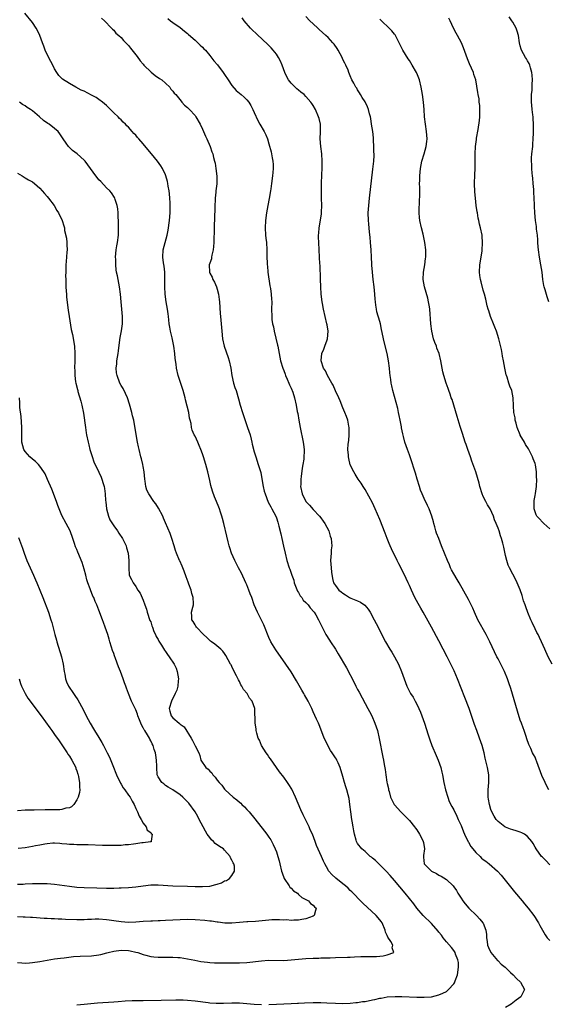
# Model space of a CAD drawing. Units: inches. Extents: x 2619000 to 2622000, y 1527000 to 1530000.
# Drawn here: x 2619818 to 2619961, y 1528233 to 1528499 of the extents above; entities that cross this region are included whole.
import ezdxf

# ---------------------------------------------------------------- set-up
doc = ezdxf.new("R2010")
doc.units = ezdxf.units.IN
doc.header["$MEASUREMENT"] = 0
doc.layers.add('LD26191527_10ft', color=41, linetype='Continuous')

msp = doc.modelspace()

# ---------------------------------------------------------------- linework, layer by layer
at = {"layer": 'LD26191527_10ft'}
for points, elevation in [([(2619885, 1528232.95), (2619887, 1528232.99), (2619889, 1528233.08), (2619891, 1528233.18), (2619892.7, 1528233.3), (2619893, 1528233.3), (2619894.6, 1528233.4), (2619897, 1528233.49), (2619899, 1528233.46), (2619900.63, 1528233.37), (2619903, 1528233.26), (2619905, 1528233.23), (2619907, 1528233.29), (2619908.55, 1528233.45), (2619909, 1528233.48), (2619910.29, 1528233.71), (2619911, 1528233.79), (2619913, 1528234.2), (2619913.69, 1528234.31), (2619915, 1528234.63), (2619915.35, 1528234.65), (2619917, 1528234.97), (2619919.12, 1528235.12), (2619921, 1528235.09), (2619925, 1528234.92), (2619927, 1528234.89), (2619929, 1528235.04), (2619931, 1528235.51), (2619932.02, 1528236.02), (2619933, 1528236.47), (2619933.6, 1528237), (2619935, 1528238.56), (2619935.18, 1528238.82), (2619935.35, 1528239.35), (2619935.99, 1528241), (2619936.27, 1528243), (2619936.25, 1528244.25), (2619936.13, 1528245), (2619935.49, 1528246.51), (2619935.35, 1528247), (2619935.23, 1528247.23), (2619935, 1528247.51), (2619934.38, 1528248.38), (2619933, 1528249.91), (2619932.16, 1528251), (2619931.67, 1528251.67), (2619931, 1528252.47), (2619930.77, 1528252.77), (2619929, 1528254.8), (2619926.74, 1528257), (2619925.05, 1528259), (2619924.17, 1528260.17), (2619923, 1528261.63), (2619921.84, 1528263), (2619919, 1528266.45), (2619917.83, 1528267.83), (2619916.76, 1528269), (2619914.71, 1528271), (2619913.86, 1528271.86), (2619913, 1528272.53), (2619912.75, 1528272.75), (2619912.43, 1528273), (2619911, 1528274.3), (2619910.17, 1528275), (2619909, 1528276.46), (2619908.8, 1528276.8), (2619908.71, 1528277), (2619908.62, 1528277.38), (2619908.15, 1528279), (2619907.94, 1528279.94), (2619907.75, 1528281), (2619907.52, 1528282.48), (2619907.42, 1528283), (2619907.15, 1528285), (2619906.91, 1528287), (2619906.68, 1528288.68), (2619906.4, 1528289.6), (2619906.06, 1528291), (2619905.82, 1528291.82), (2619905.4, 1528293), (2619905, 1528294.55), (2619904.3, 1528297), (2619903.74, 1528298.26), (2619903.39, 1528299), (2619903.24, 1528299.24), (2619903, 1528299.68), (2619902.44, 1528300.44), (2619902.13, 1528301), (2619901.67, 1528301.67), (2619900.96, 1528303), (2619900.3, 1528304.3), (2619899.98, 1528305), (2619899.33, 1528306.67), (2619898.55, 1528308.55), (2619898.38, 1528309), (2619897.9, 1528310.1), (2619897, 1528312.1), (2619896.58, 1528313), (2619895.6, 1528315), (2619894.65, 1528316.65), (2619894.48, 1528317), (2619893.91, 1528317.91), (2619892.46, 1528320.46), (2619891, 1528322.91), (2619889.59, 1528325), (2619886.82, 1528328.82), (2619885.55, 1528331), (2619885, 1528332.2), (2619883.63, 1528335.63), (2619881.93, 1528339), (2619881.03, 1528341), (2619880.33, 1528343), (2619879.96, 1528343.96), (2619879.6, 1528345), (2619879, 1528346.47), (2619878.76, 1528347), (2619877.55, 1528349.55), (2619876.8, 1528351), (2619875.8, 1528353), (2619874.9, 1528355), (2619874.43, 1528356.43), (2619874.22, 1528357), (2619873.93, 1528358.07), (2619873.56, 1528359.56), (2619872.78, 1528363), (2619872.4, 1528364.4), (2619872.26, 1528365), (2619871.93, 1528366.07), (2619871.61, 1528367), (2619871.43, 1528367.43), (2619870.83, 1528369), (2619870.27, 1528370.27), (2619869.74, 1528371.74), (2619869.29, 1528373.29), (2619869, 1528374.65), (2619868.45, 1528377), (2619867.9, 1528379), (2619867.29, 1528381), (2619867, 1528381.89), (2619866.57, 1528383), (2619866.15, 1528384.15), (2619865.72, 1528385), (2619865, 1528386.63), (2619864.78, 1528387), (2619864.24, 1528388.24), (2619864.05, 1528389), (2619863.98, 1528390.02), (2619863.71, 1528391), (2619863.53, 1528391.53), (2619863.31, 1528393), (2619862.46, 1528396.46), (2619862.34, 1528397), (2619861.79, 1528399), (2619860.44, 1528403), (2619860, 1528405), (2619859.87, 1528406.13), (2619859.66, 1528407.66), (2619859.53, 1528409), (2619859.24, 1528411), (2619858.78, 1528413.22), (2619858.36, 1528415), (2619858.14, 1528416.14), (2619858.03, 1528417), (2619857.94, 1528418.06), (2619857.83, 1528419), (2619857.71, 1528419.71), (2619857.57, 1528421), (2619857.23, 1528423), (2619856.94, 1528425.06), (2619856.84, 1528427), (2619856.87, 1528428.87), (2619856.85, 1528429.15), (2619856.81, 1528431), (2619856.62, 1528432.62), (2619856.49, 1528433.51), (2619856.31, 1528435), (2619856.41, 1528437), (2619857.42, 1528441), (2619857.69, 1528442.31), (2619858.06, 1528445), (2619858.24, 1528447), (2619858.29, 1528449), (2619858.24, 1528449.76), (2619858.21, 1528451), (2619858.13, 1528452.13), (2619858, 1528453), (2619857.76, 1528454.24), (2619857.64, 1528455), (2619857.53, 1528455.53), (2619857.12, 1528457), (2619857, 1528457.32), (2619856.24, 1528459), (2619855.78, 1528459.78), (2619854.88, 1528461), (2619853.23, 1528463), (2619852.2, 1528464.2), (2619851, 1528465.66), (2619849.76, 1528467), (2619849.41, 1528467.41), (2619849, 1528468), (2619848.46, 1528468.46), (2619847.97, 1528469), (2619847, 1528470.18), (2619846.56, 1528470.56), (2619846.21, 1528471), (2619845.55, 1528471.55), (2619845, 1528472.16), (2619844.58, 1528472.58), (2619844.23, 1528473), (2619843, 1528474.05), (2619842.12, 1528475), (2619841, 1528476.02), (2619840.51, 1528476.51), (2619839.96, 1528477), (2619839, 1528477.68), (2619838.22, 1528478.22), (2619837, 1528478.87), (2619835, 1528479.89), (2619834.23, 1528480.23), (2619832.75, 1528481), (2619831, 1528482.01), (2619829.18, 1528483.18), (2619829, 1528483.37), (2619828.14, 1528484.14), (2619827.64, 1528485), (2619827, 1528485.96), (2619826.49, 1528487), (2619825.95, 1528487.95), (2619825, 1528489.85), (2619824.49, 1528491), (2619824.06, 1528492.06), (2619823.76, 1528493), (2619823.02, 1528495.02), (2619822.35, 1528496.35), (2619821.98, 1528497), (2619821, 1528498.47), (2619818.98, 1528501)], 9010), ([(2619839.7, 1528499.7), (2619840.53, 1528499), (2619842.42, 1528497), (2619842.67, 1528496.67), (2619843, 1528496.44), (2619843.61, 1528495.61), (2619844.37, 1528495), (2619845, 1528494.43), (2619845.62, 1528493.62), (2619846.29, 1528493), (2619846.6, 1528492.6), (2619847, 1528492.28), (2619847.53, 1528491.53), (2619849, 1528489.77), (2619849.31, 1528489.31), (2619850.16, 1528488.16), (2619851, 1528487.22), (2619851.18, 1528487), (2619853.09, 1528485.09), (2619854.2, 1528484.2), (2619855.4, 1528483.4), (2619855.98, 1528483), (2619857, 1528482.1), (2619858.18, 1528481), (2619858.49, 1528480.49), (2619859, 1528479.91), (2619859.38, 1528479.38), (2619859.76, 1528479), (2619861.21, 1528477.21), (2619861.42, 1528477), (2619862.19, 1528476.19), (2619863, 1528475.48), (2619863.46, 1528475), (2619865, 1528473.32), (2619865.23, 1528473), (2619866.37, 1528471), (2619867, 1528469.67), (2619867.79, 1528467.79), (2619868.2, 1528467), (2619869.08, 1528465), (2619869.56, 1528463.56), (2619869.8, 1528463), (2619870.03, 1528462.03), (2619870.31, 1528461), (2619870.43, 1528460.43), (2619870.67, 1528459), (2619870.92, 1528456.92), (2619870.88, 1528454.88), (2619870.66, 1528453), (2619870.64, 1528452.64), (2619870.45, 1528451), (2619870.44, 1528450.44), (2619870.35, 1528449), (2619870.23, 1528445), (2619870.18, 1528444.18), (2619870.15, 1528443), (2619870.14, 1528441.86), (2619870.06, 1528440.06), (2619870.08, 1528439), (2619869.96, 1528437.96), (2619869.95, 1528437), (2619869.57, 1528435.57), (2619869.5, 1528435), (2619869.43, 1528434.57), (2619869, 1528433.46), (2619868.86, 1528433), (2619868.88, 1528431), (2619869, 1528430.72), (2619869.62, 1528429.62), (2619869.83, 1528429), (2619870.28, 1528428.28), (2619870.8, 1528427), (2619871, 1528426.36), (2619871.37, 1528425), (2619871.57, 1528423.57), (2619871.62, 1528423), (2619871.81, 1528419.81), (2619871.88, 1528419), (2619871.98, 1528418.02), (2619872.22, 1528415), (2619872.42, 1528413), (2619872.88, 1528411), (2619873.95, 1528407.95), (2619874.22, 1528407), (2619874.65, 1528405), (2619874.98, 1528403), (2619875.43, 1528401), (2619875.78, 1528399.78), (2619876.09, 1528399), (2619876.77, 1528396.77), (2619877.23, 1528395), (2619877.8, 1528393), (2619878.61, 1528390.61), (2619879.22, 1528389), (2619879.88, 1528387), (2619880.19, 1528385.81), (2619880.37, 1528385), (2619880.47, 1528384.47), (2619881, 1528382.44), (2619881.43, 1528381), (2619882.1, 1528379), (2619882.77, 1528376.77), (2619883.1, 1528375.1), (2619883.45, 1528373), (2619883.74, 1528371.74), (2619883.95, 1528371), (2619884.81, 1528368.81), (2619885.5, 1528367.5), (2619885.78, 1528367), (2619886.82, 1528365), (2619887, 1528364.56), (2619887.39, 1528363.39), (2619887.52, 1528363), (2619887.67, 1528362.33), (2619888.21, 1528360.21), (2619888.46, 1528359), (2619888.93, 1528356.93), (2619889.35, 1528355), (2619889.83, 1528353), (2619890.46, 1528351), (2619890.62, 1528350.62), (2619891.17, 1528349), (2619891.7, 1528347.7), (2619891.82, 1528347), (2619892.73, 1528344.73), (2619893, 1528344.35), (2619893.46, 1528343.46), (2619893.86, 1528343), (2619894.28, 1528342.28), (2619895, 1528341.62), (2619895.63, 1528341), (2619896.17, 1528340.17), (2619897.25, 1528339), (2619897.66, 1528338.34), (2619898.44, 1528337), (2619899.38, 1528335), (2619900.39, 1528333), (2619901.42, 1528331.42), (2619901.66, 1528331), (2619902.97, 1528329), (2619903.76, 1528327.76), (2619906, 1528324), (2619908.05, 1528320.05), (2619908.55, 1528319), (2619909, 1528318.12), (2619909.4, 1528317.4), (2619911, 1528314.38), (2619911.75, 1528313), (2619912.18, 1528312.18), (2619912.82, 1528311), (2619913.69, 1528309), (2619914.33, 1528307), (2619914.84, 1528304.84), (2619915.86, 1528299.86), (2619916.01, 1528299), (2619916.19, 1528297.81), (2619916.46, 1528296.46), (2619916.64, 1528295), (2619916.93, 1528293.07), (2619917, 1528292.7), (2619917.32, 1528291.32), (2619917.37, 1528291), (2619917.49, 1528290.51), (2619917.93, 1528289), (2619918.88, 1528287), (2619918.93, 1528286.93), (2619920.67, 1528285), (2619921.87, 1528283.87), (2619922.76, 1528283), (2619923, 1528282.73), (2619924.4, 1528281), (2619924.65, 1528280.65), (2619925, 1528280.14), (2619925.7, 1528279), (2619926.15, 1528278.15), (2619926.72, 1528277), (2619926.78, 1528276.78), (2619927.05, 1528275), (2619926.78, 1528273.22), (2619926.78, 1528273), (2619926.81, 1528272.81), (2619927.02, 1528271), (2619928.99, 1528269), (2619930.33, 1528268.33), (2619931, 1528267.9), (2619931.62, 1528267.62), (2619933, 1528266.74), (2619934.83, 1528265), (2619935, 1528264.79), (2619935.72, 1528263.72), (2619936.15, 1528263), (2619937, 1528261.66), (2619937.47, 1528261), (2619938.13, 1528260.13), (2619939.12, 1528259), (2619941.12, 1528257), (2619942.04, 1528256.04), (2619942.89, 1528255), (2619942.93, 1528254.93), (2619943.73, 1528253), (2619943.85, 1528251.85), (2619943.9, 1528251), (2619944.06, 1528249.94), (2619944.17, 1528249), (2619944.37, 1528248.37), (2619945, 1528246.96), (2619946.85, 1528244.85), (2619947, 1528244.73), (2619947.83, 1528243.83), (2619948.88, 1528243), (2619950.37, 1528241.63), (2619951.05, 1528241), (2619951.94, 1528239.94), (2619953.06, 1528239), (2619954.13, 1528237), (2619953.15, 1528235), (2619951.9, 1528234.1), (2619950.57, 1528233), (2619949, 1528232.1)], 9020), ([(2619857.6, 1528499.6), (2619858.34, 1528499), (2619859, 1528498.5), (2619861, 1528497.15), (2619862.13, 1528496.13), (2619863, 1528495.53), (2619863.24, 1528495.24), (2619865, 1528493.72), (2619865.76, 1528493), (2619866.37, 1528492.37), (2619867, 1528491.87), (2619867.41, 1528491.41), (2619867.8, 1528491), (2619869, 1528489.6), (2619870.13, 1528488.13), (2619871.05, 1528487.05), (2619872.62, 1528485), (2619873, 1528484.48), (2619873.97, 1528483), (2619875, 1528481.49), (2619876.14, 1528480.14), (2619877, 1528479.36), (2619877.48, 1528479), (2619878.29, 1528478.29), (2619879, 1528477.62), (2619879.54, 1528477), (2619880.09, 1528476.09), (2619880.63, 1528475), (2619881, 1528474.18), (2619881.96, 1528471.96), (2619882.54, 1528471), (2619883.7, 1528469), (2619884.13, 1528468.13), (2619884.59, 1528467), (2619885, 1528465.7), (2619885.57, 1528463.56), (2619885.69, 1528463), (2619885.91, 1528461.91), (2619886.06, 1528461), (2619886.12, 1528460.12), (2619886.14, 1528459), (2619886.05, 1528457.95), (2619885.98, 1528457), (2619885.72, 1528455), (2619885.48, 1528453.48), (2619885.42, 1528453), (2619885.06, 1528450.94), (2619884.67, 1528449), (2619884.3, 1528447), (2619884.06, 1528445), (2619884.01, 1528443), (2619884.11, 1528441), (2619884.18, 1528440.18), (2619884.3, 1528439), (2619884.45, 1528437), (2619884.47, 1528435), (2619884.5, 1528433.5), (2619884.52, 1528433), (2619884.58, 1528432.58), (2619884.74, 1528431), (2619885.28, 1528427.28), (2619885.41, 1528426.59), (2619885.61, 1528425), (2619885.68, 1528423.68), (2619885.74, 1528423), (2619885.73, 1528421), (2619885.74, 1528419), (2619885.8, 1528418.2), (2619885.98, 1528417), (2619886.2, 1528416.2), (2619886.41, 1528415), (2619887.28, 1528411.28), (2619887.36, 1528411), (2619887.96, 1528407.96), (2619888.13, 1528407), (2619888.73, 1528405), (2619889, 1528404.42), (2619889.36, 1528403.36), (2619889.5, 1528403), (2619889.96, 1528402.04), (2619890.39, 1528401), (2619890.55, 1528400.55), (2619891, 1528399.64), (2619891.17, 1528399.17), (2619891.27, 1528399), (2619891.44, 1528398.56), (2619891.93, 1528397), (2619892.41, 1528395), (2619892.68, 1528393.32), (2619892.79, 1528392.79), (2619893.08, 1528391), (2619893.44, 1528389), (2619894.26, 1528385), (2619894.36, 1528384.36), (2619894.49, 1528383), (2619894.52, 1528382.52), (2619894.46, 1528381), (2619894.41, 1528380.41), (2619894.2, 1528379), (2619894, 1528378), (2619893.71, 1528375.71), (2619893.6, 1528375), (2619893.6, 1528373.6), (2619893.57, 1528373), (2619893.99, 1528371), (2619895.01, 1528369), (2619895.97, 1528367.97), (2619897, 1528366.77), (2619898.64, 1528365), (2619899, 1528364.51), (2619899.67, 1528363.67), (2619900.12, 1528363), (2619901.16, 1528361), (2619901.59, 1528359.59), (2619901.81, 1528359), (2619901.89, 1528357.89), (2619902.01, 1528357), (2619901.88, 1528355.88), (2619901.81, 1528355), (2619901.69, 1528353), (2619901.84, 1528351), (2619901.89, 1528349.89), (2619902.16, 1528348.16), (2619902.45, 1528347), (2619903, 1528346.22), (2619903.9, 1528345), (2619904.54, 1528344.54), (2619905, 1528344.17), (2619905.73, 1528343.73), (2619906.84, 1528343), (2619907.16, 1528342.84), (2619909, 1528342.08), (2619909.78, 1528341.78), (2619910.94, 1528340.94), (2619911.89, 1528339.89), (2619912.42, 1528339), (2619913.51, 1528337), (2619914.53, 1528335), (2619915.98, 1528331.98), (2619916.5, 1528331), (2619917.69, 1528329), (2619918.21, 1528328.21), (2619918.95, 1528327), (2619920.05, 1528325), (2619920.9, 1528323), (2619921.61, 1528321), (2619922.34, 1528319), (2619923, 1528317.62), (2619923.32, 1528317), (2619924.01, 1528316.01), (2619924.53, 1528315), (2619925, 1528314.17), (2619925.59, 1528313), (2619926.03, 1528312.03), (2619926.41, 1528311), (2619927.11, 1528309), (2619928.11, 1528305.89), (2619928.53, 1528304.53), (2619929.1, 1528303), (2619930.25, 1528300.25), (2619930.8, 1528299), (2619931.47, 1528297), (2619931.77, 1528295.77), (2619931.94, 1528295), (2619932.32, 1528293), (2619932.76, 1528291), (2619933.36, 1528289), (2619933.81, 1528287.81), (2619934.48, 1528286.48), (2619935, 1528285.56), (2619935.83, 1528283.83), (2619936.2, 1528283), (2619937, 1528281.35), (2619937.64, 1528279.64), (2619937.91, 1528279), (2619938.92, 1528276.92), (2619939, 1528276.81), (2619939.67, 1528275.67), (2619940.2, 1528275), (2619941, 1528274.04), (2619942.13, 1528273), (2619942.55, 1528272.55), (2619943, 1528272.16), (2619943.69, 1528271.69), (2619944.6, 1528271), (2619946.84, 1528269), (2619947.87, 1528267.87), (2619951.44, 1528263.44), (2619953.49, 1528261), (2619954.19, 1528260.19), (2619955.17, 1528259), (2619956.65, 1528257), (2619957, 1528256.45), (2619957.55, 1528255.55), (2619957.9, 1528255), (2619958.28, 1528254.28), (2619959.04, 1528253), (2619959.74, 1528251.74), (2619960.29, 1528251), (2619961, 1528250.24)], 9030), ([(2619961, 1528270.74), (2619959.89, 1528271.89), (2619959, 1528272.74), (2619958.77, 1528273), (2619957.31, 1528275), (2619957, 1528275.52), (2619956.48, 1528276.48), (2619956.12, 1528277), (2619955, 1528278.39), (2619954.11, 1528279), (2619953.4, 1528279.4), (2619953, 1528279.56), (2619951.9, 1528279.9), (2619951, 1528280.2), (2619950.38, 1528280.37), (2619949, 1528280.92), (2619948.82, 1528281), (2619947, 1528282.41), (2619946.48, 1528283), (2619945.9, 1528283.9), (2619945.27, 1528285), (2619945, 1528285.69), (2619944.64, 1528287), (2619944.44, 1528288.44), (2619944.34, 1528289), (2619944.34, 1528291), (2619944.48, 1528293), (2619944.46, 1528295), (2619944.14, 1528297), (2619943.91, 1528298.09), (2619943.53, 1528299.53), (2619943.22, 1528301), (2619942.68, 1528303), (2619942, 1528305), (2619941.26, 1528307), (2619940.66, 1528308.66), (2619939.65, 1528311.65), (2619939.15, 1528313), (2619937.98, 1528315.98), (2619936.04, 1528321), (2619935.15, 1528323.15), (2619934.25, 1528325), (2619933.19, 1528327), (2619932.16, 1528329), (2619931, 1528331.31), (2619929, 1528334.94), (2619926.72, 1528339), (2619926.08, 1528340.08), (2619925.37, 1528341.37), (2619924.51, 1528343), (2619923.54, 1528345), (2619923, 1528346.24), (2619922.63, 1528347), (2619922.11, 1528348.11), (2619921, 1528350.54), (2619920.12, 1528352.12), (2619919.68, 1528353), (2619918.16, 1528356.16), (2619917.84, 1528357), (2619917.57, 1528357.57), (2619917.03, 1528359), (2619916.43, 1528360.43), (2619915, 1528364.09), (2619913.75, 1528367), (2619913, 1528368.62), (2619911, 1528372.18), (2619910.46, 1528373), (2619909.92, 1528373.92), (2619909.17, 1528375), (2619908.36, 1528376.36), (2619907.97, 1528377), (2619907, 1528378.92), (2619906.58, 1528380.58), (2619906.5, 1528381), (2619906.5, 1528381.5), (2619906.37, 1528383), (2619906.44, 1528384.44), (2619906.58, 1528385.42), (2619906.72, 1528387), (2619906.73, 1528388.73), (2619906.72, 1528389), (2619906.62, 1528389.38), (2619906.31, 1528391), (2619905.99, 1528391.99), (2619905.53, 1528393), (2619905, 1528394.27), (2619904.23, 1528396.23), (2619903.9, 1528397), (2619903, 1528398.9), (2619902.41, 1528400.41), (2619902.04, 1528401), (2619900.87, 1528403), (2619900.32, 1528404.32), (2619899.79, 1528405), (2619899.09, 1528407), (2619899.09, 1528407.09), (2619899.32, 1528409), (2619899.87, 1528410.13), (2619900.12, 1528411), (2619900.73, 1528412.73), (2619900.84, 1528413), (2619901.01, 1528415), (2619900.72, 1528416.72), (2619900.69, 1528417), (2619899.75, 1528421), (2619899.47, 1528422.53), (2619899.4, 1528423), (2619899.17, 1528425), (2619899.01, 1528427), (2619898.91, 1528429.09), (2619898.84, 1528432.84), (2619898.8, 1528433.2), (2619898.71, 1528435), (2619898.57, 1528437), (2619898.48, 1528439), (2619898.44, 1528440.44), (2619898.45, 1528441), (2619898.51, 1528441.49), (2619898.62, 1528443), (2619898.98, 1528445.02), (2619899.23, 1528446.77), (2619899.25, 1528447), (2619899.25, 1528447.25), (2619899.31, 1528449), (2619899.24, 1528451), (2619899.19, 1528453), (2619899.21, 1528454.79), (2619899.23, 1528455.23), (2619899.28, 1528457), (2619899.38, 1528459.38), (2619899.42, 1528461), (2619899.3, 1528463), (2619899, 1528465), (2619898.83, 1528467), (2619898.91, 1528468.91), (2619898.91, 1528471), (2619898.56, 1528472.56), (2619898.44, 1528473), (2619897.57, 1528475), (2619897, 1528476.04), (2619896.63, 1528476.63), (2619896.36, 1528477), (2619895, 1528478.51), (2619894.49, 1528479), (2619893.64, 1528479.64), (2619893, 1528480.16), (2619892.55, 1528480.55), (2619891, 1528482.11), (2619890.33, 1528483), (2619889.84, 1528483.84), (2619889.31, 1528485), (2619888.56, 1528487), (2619888.09, 1528488.09), (2619887.61, 1528489), (2619887, 1528489.95), (2619886.18, 1528491), (2619885.63, 1528491.63), (2619885, 1528492.27), (2619883, 1528494.14), (2619882.04, 1528495), (2619880.04, 1528497), (2619878.3, 1528499), (2619877.73, 1528499.73)], 9040), ([(2619960.71, 1528291), (2619960.12, 1528292.12), (2619959.7, 1528293), (2619958.87, 1528294.87), (2619957.48, 1528298.52), (2619957.24, 1528299.24), (2619957, 1528299.78), (2619956.58, 1528300.58), (2619956.35, 1528301), (2619955.82, 1528302.18), (2619955.28, 1528303.28), (2619954.77, 1528304.77), (2619954.6, 1528305.4), (2619954.06, 1528307), (2619953.76, 1528307.76), (2619953.32, 1528309), (2619953, 1528309.85), (2619952.25, 1528312.25), (2619951.36, 1528315.36), (2619950.42, 1528318.42), (2619949.94, 1528319.94), (2619949.56, 1528321), (2619948.72, 1528323), (2619947.73, 1528325), (2619947, 1528326.4), (2619946.7, 1528327), (2619944.78, 1528331), (2619943.75, 1528333), (2619941.54, 1528337), (2619940.59, 1528339), (2619940.13, 1528340.13), (2619939, 1528342.43), (2619936.47, 1528347), (2619935.89, 1528347.89), (2619935, 1528349.41), (2619934.44, 1528350.44), (2619934.17, 1528351), (2619933.82, 1528351.82), (2619933.27, 1528353), (2619932.46, 1528355), (2619931.72, 1528357), (2619930.94, 1528359), (2619930.38, 1528360.38), (2619930.19, 1528361), (2619929.86, 1528362.14), (2619929.59, 1528363), (2619929.49, 1528363.49), (2619929.06, 1528365), (2619928.33, 1528367), (2619927.92, 1528367.92), (2619927, 1528369.78), (2619926.45, 1528371), (2619926.05, 1528372.05), (2619925.72, 1528373), (2619925.1, 1528375), (2619924.64, 1528376.64), (2619924.26, 1528377.74), (2619923.7, 1528379.7), (2619923.21, 1528381), (2619923, 1528381.63), (2619922.46, 1528383), (2619921.8, 1528385), (2619921.42, 1528386.58), (2619921.24, 1528387.24), (2619920.9, 1528388.9), (2619920.87, 1528389.13), (2619920.5, 1528391), (2619920.23, 1528392.23), (2619920.1, 1528393), (2619919.84, 1528394.16), (2619919, 1528397.33), (2619918.51, 1528399), (2619918.22, 1528400.22), (2619918.11, 1528401), (2619918, 1528402), (2619917.82, 1528403), (2619917.72, 1528403.72), (2619917.59, 1528405), (2619917.36, 1528407), (2619917.01, 1528409), (2619916.17, 1528412.17), (2619915.5, 1528415.5), (2619915.16, 1528417), (2619915, 1528417.6), (2619914.23, 1528420.23), (2619914.07, 1528421), (2619913.96, 1528422.04), (2619913.79, 1528423), (2619913.72, 1528423.72), (2619913.66, 1528425), (2619913.49, 1528427), (2619913.21, 1528429), (2619912.98, 1528431), (2619912.87, 1528432.87), (2619912.87, 1528433.13), (2619912.78, 1528435), (2619912.66, 1528437), (2619912.52, 1528439), (2619912.41, 1528440.41), (2619912.24, 1528441.76), (2619912.04, 1528444.04), (2619911.93, 1528445), (2619911.89, 1528447), (2619912, 1528449), (2619912.19, 1528451), (2619913.14, 1528458.86), (2619913.34, 1528461), (2619913.43, 1528462.57), (2619913.43, 1528463), (2619913.41, 1528463.41), (2619913.42, 1528465), (2619913.33, 1528466.67), (2619913.28, 1528467.28), (2619913.07, 1528469), (2619912.75, 1528471), (2619912.53, 1528472.53), (2619912.45, 1528473), (2619912.24, 1528473.76), (2619911.98, 1528475), (2619911.71, 1528475.71), (2619911, 1528477.06), (2619910.26, 1528478.26), (2619909.73, 1528479), (2619909.5, 1528479.5), (2619909, 1528480.29), (2619908.75, 1528480.75), (2619908.55, 1528481), (2619907.94, 1528482.06), (2619907.47, 1528483), (2619907, 1528484.09), (2619906.63, 1528485), (2619906.42, 1528485.58), (2619905.84, 1528487), (2619905.51, 1528487.51), (2619905, 1528488.54), (2619904.8, 1528489), (2619903.73, 1528491), (2619903.46, 1528491.46), (2619902.62, 1528492.62), (2619902.31, 1528493), (2619901.7, 1528493.7), (2619901, 1528494.41), (2619900.39, 1528495), (2619898.62, 1528496.62), (2619898.23, 1528497), (2619897, 1528498.14), (2619896.09, 1528499), (2619895, 1528500.15)], 9050), ([(2619961.68, 1528325), (2619960.57, 1528327), (2619959.66, 1528329), (2619958.79, 1528331), (2619958.2, 1528332.2), (2619957.83, 1528333), (2619957.53, 1528333.53), (2619957, 1528334.56), (2619956.21, 1528336.21), (2619955.86, 1528337), (2619955.03, 1528338.97), (2619954.52, 1528340.52), (2619954.3, 1528341), (2619953.92, 1528342.08), (2619953.52, 1528343.52), (2619953, 1528345.1), (2619952.21, 1528347), (2619951.81, 1528347.81), (2619951, 1528349.29), (2619950.11, 1528351), (2619949.76, 1528351.76), (2619949.33, 1528353), (2619949, 1528354.38), (2619948.58, 1528356.58), (2619948.48, 1528357), (2619948.27, 1528357.73), (2619947.94, 1528359), (2619947.68, 1528359.68), (2619947.26, 1528361), (2619947, 1528361.71), (2619946.51, 1528363), (2619946.05, 1528364.05), (2619945.75, 1528365), (2619944.83, 1528367), (2619944.1, 1528368.1), (2619943.67, 1528369), (2619943, 1528370.32), (2619942.67, 1528371), (2619942.05, 1528373), (2619941.88, 1528373.88), (2619941.45, 1528375.45), (2619941, 1528376.95), (2619939.9, 1528379.9), (2619939.53, 1528381), (2619938.81, 1528383), (2619938.34, 1528384.34), (2619938.08, 1528385), (2619937.34, 1528387.34), (2619936.78, 1528389.22), (2619935.92, 1528391.92), (2619935, 1528395.05), (2619934.54, 1528396.54), (2619934.35, 1528397), (2619934.03, 1528398.03), (2619933.65, 1528399), (2619933.48, 1528399.48), (2619932.94, 1528400.94), (2619932.31, 1528403), (2619932.06, 1528404.06), (2619931.88, 1528405), (2619931.55, 1528407), (2619931.05, 1528409), (2619930.47, 1528410.47), (2619930.31, 1528411), (2619929.93, 1528411.93), (2619929.54, 1528413), (2619929.03, 1528415), (2619928.78, 1528417), (2619928.5, 1528421), (2619928.4, 1528421.6), (2619928.21, 1528423), (2619927.98, 1528423.98), (2619927.08, 1528427), (2619926.75, 1528429), (2619926.81, 1528431), (2619927.15, 1528433), (2619927.36, 1528434.64), (2619927.43, 1528435), (2619927.46, 1528435.46), (2619927.45, 1528437), (2619927.19, 1528439), (2619926.8, 1528440.8), (2619926.7, 1528441.3), (2619926.3, 1528443), (2619925.85, 1528445), (2619925.75, 1528445.75), (2619925.63, 1528447), (2619925.63, 1528447.63), (2619925.78, 1528450.22), (2619925.84, 1528451.84), (2619925.82, 1528453), (2619925.84, 1528453.84), (2619925.76, 1528455), (2619925.8, 1528455.8), (2619925.79, 1528457), (2619925.98, 1528459), (2619926.38, 1528461), (2619927, 1528463.03), (2619927.55, 1528465), (2619927.72, 1528466.28), (2619927.78, 1528467), (2619927.64, 1528469), (2619927.34, 1528471), (2619927.11, 1528473), (2619926.99, 1528475), (2619926.84, 1528477), (2619926.58, 1528479), (2619926.2, 1528481), (2619925.7, 1528483), (2619925, 1528484.84), (2619924.93, 1528485), (2619923.79, 1528487), (2619923, 1528488.21), (2619922.67, 1528488.67), (2619921.26, 1528491), (2619920.49, 1528492.49), (2619920.21, 1528493), (2619919.38, 1528494.62), (2619919.14, 1528495.14), (2619919, 1528495.36), (2619918.27, 1528496.27), (2619917.54, 1528497), (2619915.42, 1528499), (2619915.19, 1528499.19), (2619915, 1528499.4)], 9060), ([(2619961, 1528361.54), (2619959.41, 1528363), (2619959.21, 1528363.21), (2619959, 1528363.34), (2619958.25, 1528364.25), (2619957.52, 1528365), (2619957.35, 1528365.35), (2619957, 1528366.17), (2619956.77, 1528367), (2619956.81, 1528368.81), (2619956.8, 1528369.2), (2619957, 1528370.55), (2619957.1, 1528371.1), (2619957.37, 1528373), (2619957.48, 1528375), (2619957.43, 1528375.43), (2619957.39, 1528377), (2619957.1, 1528378.9), (2619957, 1528379.25), (2619956.5, 1528380.5), (2619956.35, 1528381), (2619955.71, 1528382.29), (2619955.22, 1528383.22), (2619954.42, 1528384.42), (2619954.12, 1528385), (2619953, 1528386.86), (2619952.94, 1528387), (2619952.17, 1528389), (2619951.86, 1528390.14), (2619951.66, 1528391), (2619951.6, 1528391.6), (2619951.3, 1528393), (2619951.14, 1528394.86), (2619951.08, 1528397), (2619950.69, 1528399), (2619950.18, 1528400.18), (2619949.94, 1528401), (2619949.45, 1528402.55), (2619949.28, 1528403), (2619949.22, 1528403.22), (2619948.86, 1528405), (2619948.5, 1528407), (2619948.24, 1528408.24), (2619948.12, 1528409), (2619947.93, 1528410.07), (2619947.23, 1528413), (2619946.59, 1528415), (2619946.15, 1528416.15), (2619945.78, 1528417), (2619944.96, 1528419), (2619944.53, 1528420.53), (2619944.34, 1528421), (2619944.08, 1528421.92), (2619943.69, 1528423.69), (2619943.33, 1528425), (2619943, 1528426.09), (2619942.4, 1528428.4), (2619942.27, 1528429), (2619942.1, 1528430.1), (2619941.98, 1528431), (2619942.07, 1528433), (2619942.68, 1528436.68), (2619942.72, 1528437), (2619942.83, 1528438.83), (2619942.83, 1528439), (2619942.69, 1528440.69), (2619942.65, 1528441), (2619942.28, 1528443), (2619942, 1528444), (2619941.82, 1528445), (2619941.62, 1528445.62), (2619941.4, 1528447), (2619941.31, 1528447.31), (2619941.09, 1528449), (2619940.89, 1528451), (2619940.74, 1528452.74), (2619940.64, 1528455), (2619940.68, 1528457.32), (2619940.78, 1528459), (2619940.83, 1528460.83), (2619940.81, 1528461.19), (2619940.83, 1528463), (2619940.91, 1528465), (2619941.15, 1528466.85), (2619941.18, 1528467.18), (2619941.6, 1528469.6), (2619941.96, 1528471.96), (2619942.04, 1528473), (2619942.02, 1528473.98), (2619942.09, 1528475), (2619942.06, 1528476.06), (2619941.92, 1528477), (2619941.85, 1528477.85), (2619941.62, 1528479), (2619941.56, 1528479.56), (2619940.98, 1528483), (2619940.48, 1528484.48), (2619940.35, 1528485), (2619939.84, 1528486.16), (2619939.29, 1528487.29), (2619938.7, 1528488.7), (2619938.35, 1528489.65), (2619937.67, 1528491.67), (2619937.1, 1528493), (2619936.01, 1528495), (2619935.64, 1528495.64), (2619934.95, 1528497), (2619934, 1528499), (2619933.66, 1528499.66)], 9070), ([(2619960.69, 1528423), (2619960.3, 1528424.3), (2619959.76, 1528426.24), (2619959.51, 1528427), (2619959.4, 1528427.4), (2619959.12, 1528429), (2619958.9, 1528431), (2619958.61, 1528433), (2619958.21, 1528435), (2619957.91, 1528437), (2619957.86, 1528437.86), (2619957.76, 1528439), (2619957.75, 1528439.75), (2619957.63, 1528441), (2619957.41, 1528442.59), (2619957.37, 1528443.37), (2619957.12, 1528445), (2619956.95, 1528447), (2619956.85, 1528448.85), (2619956.85, 1528449.15), (2619956.77, 1528451), (2619956.65, 1528452.65), (2619956.68, 1528453), (2619956.68, 1528453.32), (2619956.53, 1528455), (2619956.37, 1528456.37), (2619956.32, 1528457), (2619956.21, 1528457.79), (2619956.11, 1528459), (2619956.1, 1528460.1), (2619956.01, 1528461), (2619956.05, 1528461.95), (2619956.14, 1528463), (2619956.37, 1528465), (2619956.41, 1528465.59), (2619956.52, 1528467), (2619956.56, 1528468.56), (2619956.62, 1528469.38), (2619956.62, 1528471), (2619956.5, 1528472.5), (2619956.5, 1528473), (2619956.44, 1528473.56), (2619956.25, 1528475), (2619956.16, 1528476.16), (2619956.06, 1528477), (2619956.03, 1528477.97), (2619956.08, 1528479), (2619956.2, 1528480.2), (2619956.22, 1528481), (2619956.21, 1528481.79), (2619956.27, 1528483), (2619956.23, 1528484.23), (2619956.13, 1528485), (2619955.74, 1528486.26), (2619955.59, 1528487), (2619955.43, 1528487.43), (2619955, 1528488.1), (2619954.68, 1528488.68), (2619954.46, 1528489), (2619953.35, 1528491), (2619953.26, 1528491.26), (2619953, 1528492.19), (2619952.83, 1528493), (2619952.52, 1528495), (2619952.16, 1528496.16), (2619951.88, 1528497), (2619951, 1528498.58), (2619950.73, 1528499), (2619950, 1528500)], 9080), ([(2619817, 1528244.25), (2619818.17, 1528244.17), (2619819, 1528244.15), (2619820.18, 1528244.18), (2619821, 1528244.25), (2619823, 1528244.54), (2619825, 1528244.92), (2619827, 1528245.26), (2619828.56, 1528245.44), (2619829.59, 1528245.59), (2619832.11, 1528245.89), (2619833.96, 1528246.04), (2619837, 1528246.11), (2619839, 1528246.34), (2619839.55, 1528246.45), (2619841.12, 1528246.88), (2619841.47, 1528247), (2619843, 1528247.38), (2619845, 1528247.62), (2619847, 1528247.5), (2619847.44, 1528247.44), (2619849, 1528247.13), (2619849.49, 1528247), (2619851, 1528246.46), (2619851.69, 1528246.31), (2619853, 1528245.93), (2619853.82, 1528245.82), (2619855, 1528245.71), (2619856.31, 1528245.69), (2619858.31, 1528245.69), (2619859, 1528245.72), (2619860.37, 1528245.63), (2619861, 1528245.61), (2619863, 1528245.31), (2619864.91, 1528244.91), (2619866.58, 1528244.58), (2619868.34, 1528244.34), (2619869, 1528244.32), (2619870.23, 1528244.23), (2619871, 1528244.23), (2619872.19, 1528244.19), (2619873, 1528244.2), (2619875, 1528244.16), (2619877, 1528244.16), (2619879, 1528244.28), (2619883, 1528244.78), (2619884.9, 1528244.9), (2619889, 1528244.87), (2619891, 1528244.99), (2619895, 1528245.33), (2619897, 1528245.46), (2619898.5, 1528245.5), (2619899, 1528245.53), (2619901.57, 1528245.57), (2619903, 1528245.61), (2619906.27, 1528245.73), (2619907, 1528245.77), (2619908.19, 1528245.81), (2619909.9, 1528245.9), (2619911, 1528245.9), (2619912.12, 1528245.88), (2619914.08, 1528245.92), (2619915.92, 1528246.08), (2619917, 1528246.34), (2619918.77, 1528247), (2619918.3, 1528248.3), (2619918.52, 1528249), (2619918.01, 1528249.99), (2619917.18, 1528251.18), (2619917, 1528251.63), (2619916.54, 1528252.54), (2619916.46, 1528253), (2619915.6, 1528255), (2619915.38, 1528255.38), (2619915, 1528255.85), (2619914.02, 1528257), (2619910.38, 1528260.38), (2619909.74, 1528261), (2619907.75, 1528263), (2619907.39, 1528263.39), (2619907, 1528263.76), (2619906.4, 1528264.4), (2619905.68, 1528265), (2619905, 1528265.61), (2619903.07, 1528267.07), (2619902.05, 1528268.05), (2619901.18, 1528269), (2619901.11, 1528269.11), (2619901, 1528269.38), (2619900.12, 1528271), (2619899.74, 1528271.74), (2619899.25, 1528273), (2619897.9, 1528275.9), (2619897.5, 1528277), (2619896.75, 1528279), (2619896.19, 1528280.19), (2619895.86, 1528281), (2619894.88, 1528283), (2619894.23, 1528284.23), (2619893.61, 1528285.61), (2619892.18, 1528289), (2619891.15, 1528291.15), (2619890.41, 1528292.41), (2619890.01, 1528293), (2619889, 1528294.44), (2619887.88, 1528295.88), (2619887, 1528297.06), (2619885.39, 1528299.39), (2619885, 1528299.93), (2619884.57, 1528300.57), (2619884.23, 1528301), (2619882.95, 1528303), (2619882.42, 1528304.42), (2619882.1, 1528305), (2619881.69, 1528306.31), (2619881.56, 1528307), (2619881.51, 1528307.51), (2619881.24, 1528309), (2619881.25, 1528310.75), (2619881.21, 1528311.21), (2619881.22, 1528313), (2619880.5, 1528315), (2619879.77, 1528315.77), (2619879.07, 1528317), (2619878.12, 1528318.12), (2619877.68, 1528319), (2619877.42, 1528319.42), (2619877, 1528320.28), (2619876.72, 1528320.72), (2619876.22, 1528321.78), (2619875.6, 1528323), (2619875, 1528324.3), (2619874.75, 1528324.75), (2619874.64, 1528325), (2619873.36, 1528327.36), (2619873, 1528327.86), (2619872.49, 1528328.49), (2619871.95, 1528329), (2619870.36, 1528330.36), (2619869.47, 1528331), (2619869.21, 1528331.21), (2619869, 1528331.37), (2619868.21, 1528332.21), (2619867.27, 1528333), (2619865.38, 1528335), (2619865.25, 1528335.25), (2619865, 1528335.62), (2619864.47, 1528336.47), (2619864.09, 1528337), (2619864.1, 1528337.9), (2619864.08, 1528339), (2619864.36, 1528340.36), (2619864.55, 1528341), (2619864.59, 1528341.41), (2619864.5, 1528343), (2619864.12, 1528344.12), (2619863.95, 1528345), (2619863.36, 1528346.64), (2619863.15, 1528347.15), (2619862.61, 1528348.61), (2619862.09, 1528350.09), (2619861.69, 1528351), (2619861.52, 1528351.52), (2619860.88, 1528352.88), (2619860.81, 1528353), (2619859.97, 1528355), (2619859.73, 1528355.73), (2619859.37, 1528357), (2619858.76, 1528359), (2619858.29, 1528360.29), (2619857, 1528363.24), (2619856.5, 1528364.5), (2619856.27, 1528365), (2619855.15, 1528367.15), (2619854.36, 1528368.36), (2619853.86, 1528369), (2619852.46, 1528371), (2619852, 1528372), (2619851.69, 1528373), (2619851.53, 1528374.47), (2619851.44, 1528375), (2619851.26, 1528377), (2619851, 1528378.46), (2619850.89, 1528379), (2619850.5, 1528380.5), (2619850.35, 1528381), (2619849.86, 1528383), (2619849.71, 1528383.71), (2619849.44, 1528385), (2619849.05, 1528387.05), (2619848.77, 1528388.77), (2619848.71, 1528389.29), (2619848.41, 1528391), (2619848.1, 1528392.1), (2619847.94, 1528393), (2619847.29, 1528395.29), (2619846.72, 1528397), (2619846.2, 1528398.2), (2619845.52, 1528399.52), (2619845, 1528400.36), (2619844.68, 1528401), (2619843.9, 1528403), (2619843.77, 1528403.77), (2619843.64, 1528405), (2619843.83, 1528406.17), (2619843.87, 1528407), (2619844.01, 1528408.01), (2619844.2, 1528409), (2619844.27, 1528409.73), (2619844.68, 1528412.68), (2619844.71, 1528413.29), (2619845.08, 1528415.08), (2619845.4, 1528417), (2619845.4, 1528419), (2619845.2, 1528421), (2619845.01, 1528423), (2619844.86, 1528425), (2619844.6, 1528427), (2619844.19, 1528429), (2619844, 1528430), (2619843.78, 1528431), (2619843.65, 1528431.65), (2619843.53, 1528433), (2619843.53, 1528434.47), (2619843.5, 1528435), (2619843.69, 1528437), (2619843.86, 1528438.14), (2619844.03, 1528439), (2619844.26, 1528441), (2619844.31, 1528443), (2619844.33, 1528444.33), (2619844.3, 1528445), (2619844.24, 1528445.76), (2619844.22, 1528447), (2619844.12, 1528448.12), (2619843.94, 1528449), (2619843.4, 1528450.6), (2619843.31, 1528451), (2619843.22, 1528451.22), (2619842.43, 1528452.43), (2619841.9, 1528453), (2619841, 1528453.83), (2619839.48, 1528455.48), (2619839, 1528455.97), (2619838.55, 1528456.55), (2619838.14, 1528457), (2619836.68, 1528459), (2619836.01, 1528460.01), (2619835.25, 1528461), (2619835, 1528461.27), (2619833.1, 1528463), (2619831.88, 1528463.88), (2619830.84, 1528464.84), (2619830.72, 1528465), (2619830.14, 1528465.86), (2619829.35, 1528467), (2619828.44, 1528468.44), (2619827.99, 1528469), (2619827, 1528469.82), (2619825.49, 1528471), (2619825.18, 1528471.18), (2619823.97, 1528471.97), (2619822.9, 1528473), (2619821, 1528474.61), (2619820.49, 1528475), (2619819.56, 1528475.56), (2619819, 1528475.96), (2619818.3, 1528476.3), (2619817.49, 1528477)], 9000), ([(2619817, 1528457.74), (2619818.21, 1528457), (2619819, 1528456.48), (2619819.97, 1528455.97), (2619821, 1528455.38), (2619821.52, 1528455), (2619823, 1528453.68), (2619823.64, 1528453), (2619824.27, 1528452.27), (2619825, 1528451.46), (2619825.37, 1528451), (2619826.84, 1528449), (2619827.63, 1528447.63), (2619828.08, 1528447), (2619829.09, 1528445), (2619829.53, 1528443.53), (2619829.65, 1528443), (2619829.71, 1528442.29), (2619830.19, 1528440.19), (2619830.27, 1528439), (2619830.35, 1528438.35), (2619830.36, 1528437), (2619830.35, 1528436.35), (2619830.1, 1528433.9), (2619830.04, 1528433), (2619830.01, 1528432.01), (2619830.01, 1528431), (2619829.99, 1528429.99), (2619830.04, 1528429), (2619830.02, 1528428.02), (2619830.06, 1528427), (2619830.15, 1528425.85), (2619830.19, 1528425), (2619830.26, 1528424.26), (2619830.71, 1528420.71), (2619830.96, 1528419), (2619831.52, 1528415.52), (2619831.84, 1528414.16), (2619832.36, 1528411), (2619832.49, 1528409), (2619832.49, 1528407), (2619832.42, 1528405), (2619832.44, 1528404.44), (2619832.45, 1528403), (2619832.66, 1528401.34), (2619832.72, 1528401), (2619833.21, 1528399.21), (2619833.25, 1528399), (2619833.33, 1528398.67), (2619834.11, 1528396.11), (2619834.38, 1528395), (2619834.81, 1528392.81), (2619835.33, 1528389), (2619835.56, 1528387.56), (2619835.66, 1528387), (2619836.07, 1528385), (2619836.25, 1528384.25), (2619836.57, 1528383), (2619837.14, 1528381.14), (2619837.65, 1528379.65), (2619839, 1528376.94), (2619839.56, 1528375.56), (2619839.82, 1528375), (2619840.15, 1528373.85), (2619840.42, 1528373), (2619840.52, 1528372.52), (2619840.69, 1528371), (2619840.79, 1528369.21), (2619840.85, 1528368.85), (2619841.05, 1528367), (2619841.6, 1528365), (2619841.99, 1528363.99), (2619843, 1528362.37), (2619844.01, 1528361), (2619844.38, 1528360.38), (2619845.34, 1528359), (2619846.32, 1528357), (2619846.46, 1528356.46), (2619846.89, 1528355), (2619847.1, 1528353), (2619847.05, 1528351.05), (2619847.21, 1528349), (2619847.84, 1528347.84), (2619848.22, 1528347), (2619849, 1528345.96), (2619849.56, 1528345), (2619850.13, 1528344.13), (2619851, 1528342.27), (2619851.46, 1528341), (2619851.85, 1528339.85), (2619852.07, 1528339), (2619852.81, 1528336.81), (2619853, 1528336.4), (2619853.34, 1528335.34), (2619853.48, 1528335), (2619853.84, 1528333.84), (2619854.3, 1528333), (2619854.47, 1528332.47), (2619855, 1528331.61), (2619855.18, 1528331.18), (2619855.92, 1528330.08), (2619856.72, 1528328.72), (2619857, 1528328.39), (2619857.55, 1528327.55), (2619858.04, 1528327), (2619859.36, 1528325), (2619859.85, 1528323.85), (2619860.16, 1528323), (2619860.49, 1528321), (2619860.43, 1528320.43), (2619860.31, 1528319), (2619860.03, 1528317.97), (2619859.63, 1528317), (2619858.6, 1528315), (2619857.98, 1528313), (2619858.22, 1528312.22), (2619858.51, 1528311), (2619859, 1528310.46), (2619860.67, 1528309), (2619860.88, 1528308.88), (2619861, 1528308.74), (2619862.02, 1528308.02), (2619863.93, 1528305), (2619864.32, 1528304.32), (2619865, 1528302.9), (2619866, 1528301), (2619866.29, 1528300.29), (2619866.6, 1528299), (2619867.95, 1528297), (2619868.55, 1528296.55), (2619869, 1528296), (2619869.55, 1528295.55), (2619869.85, 1528295), (2619870.44, 1528294.44), (2619871, 1528293.57), (2619871.49, 1528293), (2619872.25, 1528292.25), (2619873, 1528291.18), (2619873.1, 1528291.1), (2619873.18, 1528291), (2619875.35, 1528289), (2619876.3, 1528288.3), (2619877, 1528287.61), (2619877.35, 1528287.35), (2619877.67, 1528287), (2619878.37, 1528286.37), (2619879, 1528285.68), (2619879.65, 1528285), (2619881.19, 1528283.19), (2619883.84, 1528279.84), (2619884.45, 1528279), (2619885, 1528278.21), (2619885.47, 1528277.47), (2619886.16, 1528276.16), (2619886.68, 1528275), (2619887, 1528274.18), (2619887.44, 1528273), (2619887.78, 1528271.78), (2619887.99, 1528271), (2619888.4, 1528269), (2619888.55, 1528268.55), (2619889.11, 1528267), (2619890.5, 1528265), (2619890.69, 1528264.69), (2619891, 1528264.39), (2619891.68, 1528263.68), (2619892.7, 1528263), (2619893, 1528262.68), (2619893.9, 1528261.9), (2619895.72, 1528261), (2619896.28, 1528260.28), (2619897, 1528259.84), (2619897.37, 1528259.37), (2619897.76, 1528259), (2619897.61, 1528258.39), (2619897.22, 1528257), (2619897, 1528256.84), (2619895, 1528256.08), (2619893.9, 1528255.9), (2619893, 1528255.73), (2619891.77, 1528255.77), (2619891, 1528255.68), (2619889.81, 1528255.81), (2619889, 1528255.77), (2619887.85, 1528255.85), (2619887, 1528255.81), (2619885.79, 1528255.79), (2619885, 1528255.74), (2619881.38, 1528255.38), (2619879.25, 1528255.25), (2619879, 1528255.25), (2619877, 1528255.11), (2619875, 1528254.94), (2619873.03, 1528254.97), (2619871.22, 1528255.22), (2619871, 1528255.22), (2619869.46, 1528255.46), (2619869, 1528255.49), (2619867.65, 1528255.65), (2619865, 1528255.83), (2619863, 1528255.9), (2619861, 1528255.87), (2619857, 1528255.61), (2619855.57, 1528255.57), (2619855, 1528255.54), (2619853.51, 1528255.51), (2619853, 1528255.49), (2619851, 1528255.35), (2619849, 1528255.16), (2619847, 1528255.13), (2619845, 1528255.32), (2619843, 1528255.58), (2619841.72, 1528255.72), (2619841, 1528255.83), (2619839, 1528255.97), (2619837.97, 1528255.97), (2619837, 1528255.94), (2619835.9, 1528255.9), (2619835, 1528255.85), (2619833, 1528255.84), (2619829.93, 1528255.93), (2619829, 1528255.98), (2619827.99, 1528255.99), (2619827, 1528256.06), (2619826.07, 1528256.07), (2619825, 1528256.16), (2619824.19, 1528256.19), (2619821, 1528256.42), (2619820.44, 1528256.44), (2619819, 1528256.53), (2619818.53, 1528256.53), (2619817, 1528256.61)], 8990), ([(2619817, 1528265.46), (2619818.49, 1528265.51), (2619819, 1528265.54), (2619821, 1528265.63), (2619823, 1528265.67), (2619825, 1528265.62), (2619827, 1528265.44), (2619831, 1528264.91), (2619833, 1528264.71), (2619835, 1528264.59), (2619838.45, 1528264.45), (2619841, 1528264.4), (2619842.43, 1528264.43), (2619843, 1528264.43), (2619844.49, 1528264.49), (2619845, 1528264.5), (2619847, 1528264.6), (2619849, 1528264.78), (2619851, 1528265.05), (2619853, 1528265.27), (2619855, 1528265.27), (2619859, 1528265), (2619863, 1528264.9), (2619865, 1528264.83), (2619867, 1528264.81), (2619869, 1528264.97), (2619870.64, 1528265.36), (2619871, 1528265.51), (2619872.13, 1528265.87), (2619873, 1528266.34), (2619873.49, 1528266.5), (2619874.33, 1528267), (2619875, 1528267.86), (2619875.7, 1528269), (2619875.68, 1528270.32), (2619875.48, 1528271), (2619875.28, 1528271.28), (2619875, 1528271.95), (2619874.64, 1528272.64), (2619874.55, 1528273), (2619873, 1528274.69), (2619872.68, 1528275), (2619871.64, 1528275.64), (2619870.45, 1528276.45), (2619869.96, 1528277), (2619869.47, 1528277.47), (2619869, 1528278.06), (2619868.32, 1528279), (2619867.84, 1528279.84), (2619867.18, 1528281), (2619866.15, 1528283), (2619865.78, 1528283.78), (2619865.06, 1528285), (2619863.34, 1528287.34), (2619863, 1528287.73), (2619862.36, 1528288.36), (2619861.66, 1528289), (2619861, 1528289.64), (2619859, 1528291), (2619857.72, 1528291.72), (2619857, 1528292.19), (2619856.6, 1528292.6), (2619856.02, 1528293), (2619855, 1528294.48), (2619854.86, 1528294.86), (2619854.78, 1528295), (2619854.62, 1528297), (2619854.64, 1528297.36), (2619854.6, 1528299), (2619854.35, 1528300.35), (2619854.3, 1528301), (2619853.92, 1528301.92), (2619853.64, 1528303), (2619853.39, 1528303.39), (2619853, 1528304.23), (2619852.73, 1528304.73), (2619852.64, 1528305), (2619852.15, 1528305.85), (2619851.42, 1528307), (2619851.24, 1528307.24), (2619851, 1528307.78), (2619850.55, 1528308.55), (2619849.94, 1528309.94), (2619849.54, 1528311), (2619849.42, 1528311.42), (2619849, 1528312.64), (2619847.85, 1528315), (2619847.01, 1528317), (2619846.46, 1528318.46), (2619846.28, 1528319), (2619845.94, 1528319.94), (2619845.59, 1528321), (2619844.85, 1528323), (2619844.29, 1528324.29), (2619843.47, 1528326.53), (2619843.2, 1528327.2), (2619843, 1528327.82), (2619842.68, 1528328.68), (2619842.41, 1528329.58), (2619841.97, 1528331), (2619841.72, 1528331.72), (2619841.37, 1528333), (2619840.71, 1528335), (2619840.23, 1528336.23), (2619839.96, 1528337), (2619839, 1528339.54), (2619838.41, 1528341), (2619837.96, 1528341.96), (2619837.59, 1528343), (2619837.36, 1528343.36), (2619837, 1528344.39), (2619836.8, 1528344.8), (2619836.63, 1528345.37), (2619835.97, 1528347), (2619835.74, 1528347.74), (2619835.41, 1528349), (2619835, 1528350.67), (2619834.43, 1528352.43), (2619833.26, 1528355.26), (2619833, 1528355.94), (2619832.68, 1528356.68), (2619832.38, 1528357.62), (2619831.91, 1528359), (2619831.17, 1528361), (2619830.17, 1528363), (2619829, 1528365.19), (2619828.24, 1528367), (2619827.89, 1528367.88), (2619827.49, 1528369), (2619826.29, 1528372.29), (2619825.09, 1528374.91), (2619824.43, 1528376.43), (2619824.1, 1528377), (2619823, 1528378.53), (2619822.62, 1528379), (2619821.81, 1528379.81), (2619821, 1528380.4), (2619820.32, 1528381), (2619819, 1528382.47), (2619818.67, 1528383), (2619818.14, 1528385), (2619818.1, 1528387), (2619818.09, 1528388.09), (2619818.11, 1528389), (2619817.95, 1528391.95), (2619817.61, 1528394.39), (2619817.6, 1528395), (2619817.62, 1528395.62), (2619817.52, 1528397)], 8980), ([(2619817.19, 1528359.19), (2619818.32, 1528356.32), (2619818.78, 1528355), (2619819.52, 1528353), (2619820.36, 1528351), (2619821.28, 1528349), (2619821.8, 1528347.8), (2619822.18, 1528347), (2619823.03, 1528345), (2619823.79, 1528343), (2619825.34, 1528339), (2619826.02, 1528337), (2619826.25, 1528336.25), (2619827.06, 1528333), (2619827.5, 1528331.5), (2619827.61, 1528331), (2619828.86, 1528327), (2619829.31, 1528325), (2619829.58, 1528323), (2619829.73, 1528322.27), (2619829.93, 1528321), (2619830.2, 1528320.2), (2619830.77, 1528319), (2619832.14, 1528317), (2619832.51, 1528316.51), (2619833.3, 1528315.3), (2619834.7, 1528312.7), (2619835.56, 1528311), (2619836.64, 1528309), (2619837.53, 1528307.53), (2619837.83, 1528307), (2619839, 1528305.1), (2619839.79, 1528303.79), (2619840.22, 1528303), (2619841.25, 1528301), (2619841.83, 1528299.83), (2619842.91, 1528297.09), (2619843.54, 1528295.54), (2619843.73, 1528295), (2619844.8, 1528292.8), (2619845, 1528292.49), (2619845.55, 1528291.55), (2619845.98, 1528291), (2619847, 1528289.55), (2619847.42, 1528289), (2619847.95, 1528287.95), (2619848.53, 1528287), (2619849, 1528285.94), (2619849.39, 1528285), (2619849.84, 1528283.84), (2619850.4, 1528283), (2619851, 1528281.99), (2619851.81, 1528281), (2619852.08, 1528280.08), (2619853, 1528279.41), (2619853.17, 1528279.17), (2619853.4, 1528279), (2619853.12, 1528277.12), (2619853.18, 1528277), (2619853, 1528276.92), (2619852.92, 1528276.92), (2619851, 1528276.62), (2619850.61, 1528276.61), (2619849, 1528276.36), (2619848.31, 1528276.31), (2619847, 1528276.1), (2619846.07, 1528276.07), (2619845, 1528275.97), (2619841.91, 1528275.91), (2619839.94, 1528275.94), (2619836.11, 1528276.11), (2619834.15, 1528276.15), (2619833, 1528276.12), (2619832.17, 1528276.17), (2619831, 1528276.2), (2619830.27, 1528276.27), (2619829, 1528276.42), (2619828.45, 1528276.45), (2619827, 1528276.56), (2619826.55, 1528276.55), (2619825, 1528276.42), (2619824.33, 1528276.33), (2619823, 1528276.05), (2619821.84, 1528275.84), (2619821, 1528275.64), (2619819, 1528275.3), (2619817.13, 1528275.13)], 8970), ([(2619817.4, 1528321), (2619817.76, 1528319.76), (2619818.04, 1528319), (2619819.08, 1528317), (2619819.8, 1528315.8), (2619823.4, 1528311), (2619825.74, 1528307.74), (2619826.26, 1528307), (2619827, 1528305.97), (2619828.22, 1528304.22), (2619830.4, 1528301), (2619830.62, 1528300.62), (2619831, 1528300.08), (2619831.7, 1528299), (2619832.71, 1528297), (2619832.77, 1528296.77), (2619833, 1528296.11), (2619833.25, 1528295.25), (2619833.34, 1528295), (2619833.47, 1528294.53), (2619833.72, 1528293), (2619833.7, 1528291.7), (2619833.79, 1528291), (2619833.72, 1528290.28), (2619833.36, 1528289), (2619833, 1528288.26), (2619832.21, 1528287), (2619831.6, 1528286.4), (2619831, 1528286.16), (2619830.01, 1528286.01), (2619829, 1528285.66), (2619828.42, 1528285.58), (2619827, 1528285.59), (2619825, 1528285.57), (2619824.42, 1528285.58), (2619821.49, 1528285.49), (2619820.49, 1528285.51), (2619819, 1528285.46), (2619817, 1528285.27)], 8960), ([(2619833, 1528232.8), (2619835, 1528233.03), (2619838.64, 1528233.36), (2619843, 1528233.68), (2619844.21, 1528233.79), (2619846.09, 1528233.91), (2619848.02, 1528233.98), (2619851, 1528234.02), (2619855.86, 1528234.14), (2619859.79, 1528234.21), (2619861.81, 1528234.19), (2619863, 1528234.15), (2619865, 1528233.96), (2619868.56, 1528233.44), (2619869, 1528233.39), (2619870.73, 1528233.27), (2619872.72, 1528233.28), (2619875, 1528233.38), (2619877, 1528233.35), (2619881, 1528233.03), (2619883, 1528232.96)], 9010)]:
    msp.add_lwpolyline(points, dxfattribs=dict(at, elevation=elevation))

doc.saveas('drawing.dxf')
